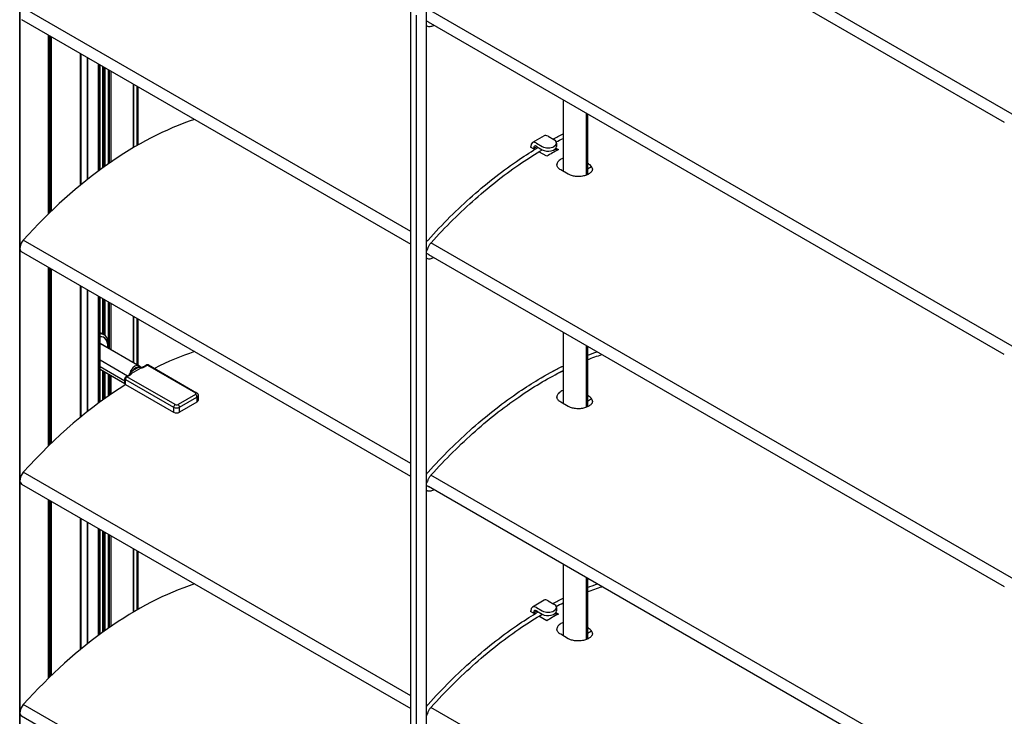
# Model space of a CAD drawing. Units: millimetres. Extents: x -4890 to 345136, y -825 to 3265.
# Drawn here: x 185 to 424, y 1477 to 1646 of the extents above; entities that cross this region are included whole.
import ezdxf

# ---------------------------------------------------------------- set-up
doc = ezdxf.new("R2010")
doc.units = ezdxf.units.MM
doc.header["$LTSCALE"] = 5
doc.layers.add('system', color=120, linetype='Continuous', lineweight=25)

msp = doc.modelspace()

# ---------------------------------------------------------------- linework, layer by layer
at = {"layer": 'system'}
for p, q in [((185.46, 1140.59), (185.46, 1964.7)), ((185.52, 1141.04), (185.52, 1964.67)), ((284.06, 1645.91), (284.06, 1907.78)), ((284.54, 1701.97), (424.13, 1621.38)), ((280.24, 1422.77), (280.24, 1648.12)), ((281.51, 1647.38), (281.51, 1422.03)), ((185.9, 1646.25), (280.24, 1591.78)), ((284.06, 1420.56), (284.06, 1645.91)), ((424.13, 1565.04), (284.54, 1645.63)), ((424.13, 1565.04), (284.54, 1645.63)), ((285.79, 1644.89), (285.81, 1644.9)), ((285.79, 1644.89), (285.81, 1644.9)), ((192.45, 1599.18), (192.45, 1642.47)), ((192.59, 1599.32), (192.59, 1642.39)), ((192.81, 1599.53), (192.81, 1642.26)), ((193.11, 1599.82), (193.11, 1642.09)), ((193.16, 1599.87), (193.16, 1642.05)), ((200.09, 1638.06), (200.09, 1606.05)), ((200.37, 1606.28), (200.37, 1637.89)), ((201.86, 1607.48), (201.86, 1637.04)), ((201.91, 1607.53), (201.91, 1637)), ((204.54, 1609.54), (204.54, 1635.49)), ((204.68, 1609.65), (204.68, 1635.4)), ((204.9, 1609.81), (204.9, 1635.28)), ((205.6, 1610.32), (205.6, 1634.87)), ((205.89, 1610.53), (205.89, 1634.71)), ((206.17, 1610.73), (206.17, 1634.54)), ((206.98, 1611.3), (206.98, 1634.08)), ((207.19, 1611.45), (207.19, 1633.95)), ((207.58, 1611.72), (207.58, 1633.73)), ((207.63, 1611.76), (207.63, 1633.7)), ((213.04, 1615.22), (213.04, 1630.58)), ((213.1, 1615.25), (213.1, 1630.54)), ((213.88, 1615.71), (213.88, 1630.09)), ((214.16, 1615.87), (214.16, 1629.93)), ((317.16, 1626.8), (317.16, 1609.48)), ((322.81, 1608.54), (322.81, 1623.54)), ((323.05, 1623.4), (323.05, 1608.64)), ((312.54, 1618.05), (309.72, 1616.42)), ((310.72, 1616.32), (312.13, 1615.51)), ((313.54, 1617.96), (314.96, 1617.14)), ((315.54, 1616.32), (315.54, 1615.51)), ((309.3, 1615.51), (309.3, 1615.34)), ((310.01, 1614.93), (309.3, 1615.34)), ((310.01, 1615.1), (310.01, 1614.93)), ((310.3, 1614.76), (310.01, 1614.93)), ((310.72, 1615.51), (312.13, 1614.69)), ((313.19, 1613.1), (311.29, 1614.19)), ((315.71, 1614.56), (315.19, 1614.85)), ((315.41, 1615.08), (316.02, 1614.73)), ((323.3, 1611.28), (323.05, 1611.43)), ((323.05, 1611.22), (323.23, 1611.32)), ((318.43, 1608.74), (316.59, 1609.8)), ((323.05, 1610.07), (324.05, 1610.64)), ((280.24, 1535.44), (185.9, 1589.91)), ((284.54, 1589.3), (424.13, 1508.7)), ((285.79, 1588.55), (285.81, 1588.56)), ((192.45, 1542.84), (192.45, 1586.13)), ((192.59, 1542.98), (192.59, 1586.05)), ((192.81, 1543.19), (192.81, 1585.92)), ((193.11, 1543.48), (193.11, 1585.75)), ((193.16, 1543.53), (193.16, 1585.72)), ((200.09, 1581.72), (200.09, 1549.71)), ((200.37, 1549.94), (200.37, 1581.55)), ((201.86, 1551.14), (201.86, 1580.7)), ((201.91, 1551.19), (201.91, 1580.66)), ((204.54, 1553.2), (204.54, 1579.15)), ((204.68, 1553.31), (204.68, 1579.06)), ((204.9, 1553.47), (204.9, 1578.94)), ((205.6, 1569.92), (205.6, 1578.53)), ((205.89, 1569.8), (205.89, 1578.37)), ((206.17, 1569.6), (206.17, 1578.21)), ((206.98, 1566.54), (206.98, 1577.74)), ((207.19, 1566.41), (207.19, 1577.62)), ((207.58, 1566.19), (207.58, 1577.39)), ((207.63, 1566.16), (207.63, 1577.36)), ((213.04, 1563.04), (213.04, 1574.24)), ((213.1, 1563), (213.1, 1574.21)), ((213.88, 1562.55), (213.88, 1573.76)), ((213.88, 1562.55), (213.88, 1573.76)), ((214.16, 1562.39), (214.16, 1573.59)), ((205.91, 1569.78), (205.15, 1570.22)), ((205.91, 1569.78), (205.15, 1570.22)), ((317.16, 1570.47), (317.16, 1553.14)), ((204.81, 1567.79), (214.38, 1562.26)), ((204.9, 1567.74), (214.38, 1562.26)), ((206.37, 1566.88), (214.38, 1562.26)), ((322.81, 1552.2), (322.81, 1567.2)), ((323.05, 1567.06), (323.05, 1552.3)), ((204.9, 1563.7), (211.57, 1559.84)), ((204.81, 1561.5), (210.94, 1557.96)), ((204.9, 1562.14), (210.94, 1558.66)), ((204.9, 1561.45), (210.94, 1557.96)), ((212.65, 1560.46), (214.89, 1561.75)), ((214.35, 1561.93), (212.77, 1561.02)), ((215.28, 1561.98), (216.14, 1562.48)), ((215.28, 1561.98), (216.14, 1562.48)), ((215.28, 1561.98), (216.14, 1562.48)), ((215.53, 1561.95), (216.39, 1562.45)), ((216.39, 1562.45), (228.05, 1555.71)), ((216.64, 1562.48), (228.3, 1555.74)), ((216.64, 1562.48), (228.3, 1555.74)), ((216.64, 1562.48), (228.3, 1555.74)), ((205.6, 1553.98), (205.6, 1561.04)), ((205.89, 1554.19), (205.89, 1560.88)), ((206.17, 1554.39), (206.17, 1560.72)), ((206.37, 1560.6), (210.94, 1557.96)), ((206.87, 1560.31), (206.87, 1554.89)), ((206.98, 1554.96), (206.98, 1560.25)), ((207.19, 1555.11), (207.19, 1560.13)), ((207.4, 1555.26), (207.4, 1560.01)), ((207.58, 1555.38), (207.58, 1559.9)), ((207.63, 1555.42), (207.63, 1559.87)), ((210.94, 1557.96), (210.94, 1559.18)), ((210.94, 1557.96), (210.94, 1559.18)), ((210.94, 1557.96), (210.94, 1559.18)), ((211.08, 1558.98), (222.75, 1552.24)), ((211.08, 1557.76), (211.08, 1558.98)), ((211.19, 1559.62), (212.05, 1560.11)), ((211.19, 1559.62), (212.05, 1560.11)), ((211.19, 1559.62), (212.05, 1560.11)), ((211.44, 1559.59), (212.3, 1560.09)), ((223.1, 1552.86), (211.44, 1559.59)), ((211.08, 1557.76), (222.75, 1551.02)), ((211.08, 1557.76), (222.75, 1551.02)), ((211.08, 1557.76), (222.75, 1551.02)), ((228.05, 1555.31), (223.81, 1552.86)), ((224.17, 1552.24), (228.41, 1554.69)), ((228.41, 1554.69), (228.41, 1553.47)), ((228.7, 1555.1), (228.7, 1553.88)), ((228.7, 1555.1), (228.7, 1553.88)), ((228.7, 1555.1), (228.7, 1553.88)), ((323.3, 1554.95), (323.05, 1555.09)), ((323.05, 1554.88), (323.23, 1554.99)), ((323.05, 1553.73), (324.05, 1554.3)), ((222.75, 1552.24), (222.75, 1551.02)), ((228.41, 1553.47), (224.17, 1551.02)), ((228.41, 1553.47), (224.17, 1551.02)), ((228.41, 1553.47), (224.17, 1551.02)), ((224.17, 1551.02), (224.17, 1552.24)), ((318.43, 1552.4), (316.59, 1553.46)), ((185.9, 1533.57), (280.24, 1479.1)), ((424.13, 1452.36), (284.54, 1532.96)), ((285.79, 1532.22), (285.81, 1532.23)), ((192.45, 1486.5), (192.45, 1529.79)), ((192.59, 1486.64), (192.59, 1529.71)), ((192.81, 1486.85), (192.81, 1529.58)), ((193.11, 1487.14), (193.11, 1529.41)), ((193.16, 1487.2), (193.16, 1529.38)), ((200.09, 1525.38), (200.09, 1493.37)), ((200.37, 1493.61), (200.37, 1525.22)), ((201.86, 1494.8), (201.86, 1524.36)), ((201.91, 1494.85), (201.91, 1524.32)), ((204.54, 1496.86), (204.54, 1522.81)), ((204.68, 1496.97), (204.68, 1522.73)), ((204.9, 1497.13), (204.9, 1522.6)), ((205.6, 1497.65), (205.6, 1522.19)), ((205.89, 1497.85), (205.89, 1522.03)), ((206.17, 1498.05), (206.17, 1521.87)), ((206.98, 1498.62), (206.98, 1521.4)), ((207.19, 1498.77), (207.19, 1521.28)), ((207.58, 1499.04), (207.58, 1521.06)), ((207.63, 1499.08), (207.63, 1521.02)), ((213.04, 1502.54), (213.04, 1517.9)), ((213.1, 1502.58), (213.1, 1517.87)), ((213.88, 1503.03), (213.88, 1517.42)), ((214.16, 1503.19), (214.16, 1517.25)), ((317.16, 1514.13), (317.16, 1496.8)), ((322.81, 1495.87), (322.81, 1510.86)), ((323.05, 1510.72), (323.05, 1495.97)), ((312.54, 1505.38), (309.72, 1503.74)), ((313.54, 1505.28), (314.96, 1504.46)), ((309.3, 1502.83), (309.3, 1502.67)), ((310.01, 1502.26), (309.3, 1502.67)), ((310.01, 1502.42), (310.01, 1502.26)), ((310.3, 1502.09), (310.01, 1502.26)), ((310.72, 1503.65), (312.13, 1502.83)), ((310.72, 1502.83), (312.13, 1502.01)), ((313.19, 1500.42), (311.29, 1501.52)), ((315.71, 1501.88), (315.19, 1502.18)), ((315.41, 1502.41), (316.02, 1502.05)), ((315.54, 1503.65), (315.54, 1502.83)), ((318.43, 1496.07), (316.59, 1497.13)), ((323.3, 1498.61), (323.05, 1498.75)), ((323.05, 1498.55), (323.23, 1498.65)), ((323.05, 1497.39), (324.05, 1497.96)), ((280.24, 1422.77), (185.9, 1477.23))]:
    msp.add_line(p, q, dxfattribs=at)
for points in [[(1159.13, 1200.13), (285.13, 1704.74)], [(280.24, 1594.89), (186.31, 1649.12)], [(1159.13, 1143.8), (285.13, 1648.4)], [(280.24, 1538.55), (186.31, 1592.78)], [(284.25, 1592.57), (284.06, 1592.68)], [(1159.13, 1087.46), (285.13, 1592.07)], [(280.24, 1482.21), (186.31, 1536.44)], [(284.25, 1536.23), (284.06, 1536.34)], [(1159.13, 1031.12), (285.13, 1535.73)], [(280.24, 1425.87), (186.31, 1480.1)], [(284.25, 1479.9), (284.06, 1480.01)], [(1159.13, 974.78), (285.13, 1479.39)]]:
    msp.add_lwpolyline(points, dxfattribs=at)
for centre, start, end in [((216.39, 1562.04), 60, 120), ((216.39, 1562.04), 60, 120), ((216.39, 1562.04), 60, 120), ((211.44, 1559.18), 120, 180), ((211.44, 1559.18), 120, 180), ((211.44, 1559.18), 120, 180)]:
    msp.add_arc(centre, 0.5, start, end, dxfattribs=at)
for centre, major_axis, ratio, start_param, end_param in [((213.91, 1539.74), (46.53, 80.59), 0.57735, 0.572363, 1.218299), ((213.91, 1539.74), (46.53, 80.59), 0.57735, 0.572363, 1.218299), ((310.72, 1614.69), (-1, 1.73), 0.57735, 5.497787, 7.068583), ((313.54, 1616.32), (2, 0), 0.57735, 3.926991, 7.068583), ((313.54, 1616.32), (-1, 1.73), 0.57735, 5.497787, 6.283185), ((310.72, 1614.69), (-0.5, 0.866), 0.57735, 5.497787, 7.068583), ((311.42, 1539.79), (46.53, 80.59), 0.57735, 0.794187, 0.806891), ((313.54, 1615.51), (2, 0), 0.57735, 3.926991, 6.283185), ((314.6, 1537.95), (-46.53, -80.59), 0.57735, 3.905498, 3.948484), ((186.9, 1591.64), (-1, -1.73), 0.57735, 4.359892, 6.283185), ((186.9, 1591.64), (-1, -1.73), 0.57735, 4.359892, 6.283185), ((202.65, 1565.89), (2.5, 4.33), 0.57735, 0, 0.130703), ((203.41, 1565.45), (2.5, 4.33), 0.57735, 5.7095, 6.663963), ((203.66, 1565.31), (2.2, 3.81), 0.57735, 5.379323, 6.691057), ((202.65, 1565.89), (2.5, 4.33), 0.57735, 0, 0.097998), ((203.41, 1565.45), (2.5, 4.33), 0.57735, 5.288003, 6.635929), ((203.66, 1565.31), (2.2, 3.81), 0.57735, 5.379323, 6.659545), ((213.91, 1483.41), (-46.53, -80.59), 0.57735, 3.713956, 3.863613), ((213.91, 1483.41), (-46.53, -80.59), 0.57735, 3.713956, 3.863613), ((213.35, 1560.49), (1.03, 1.78), 0.57735, 0.095685, 1.475111), ((212.56, 1561.14), (0.251, -0.164), 0.078007, 0.617643, 2.188439), ((213.56, 1560.37), (0.88, 1.52), 0.57735, 0.095685, 1.475111), ((214.13, 1562.05), (0.105, 0.281), 0.812762, 4.57809, 6.148886), ((215.53, 1561.55), (-0.25, 0.433), 0.57735, 5.497787, 6.283185), ((216.39, 1562.04), (-0.25, 0.433), 0.57735, 5.497787, 6.283185), ((216.39, 1562.04), (0.25, 0.433), 0.57735, 0, 0.785398), ((211.44, 1559.18), (-0.5, 0), 0.57735, 0, 0.785398), ((211.44, 1559.18), (-0.25, -0.433), 0.57735, 3.926991, 5.497787), ((211.44, 1559.18), (-0.25, 0.433), 0.57735, 5.497787, 6.283185), ((213.35, 1560.49), (-1.03, -1.78), 0.57735, 5.135046, 5.272918), ((212.3, 1559.68), (-0.25, 0.433), 0.57735, 5.497787, 6.283185), ((213.91, 1483.41), (-46.53, -80.59), 0.57735, 3.9691, 4.359892), ((213.91, 1483.41), (-46.53, -80.59), 0.57735, 3.9691, 4.359892), ((211.44, 1557.96), (-0.5, 0), 0.57735, 0, 0.785398), ((211.44, 1557.96), (-0.5, 0), 0.57735, 0, 0.785398), ((211.44, 1557.96), (-0.5, 0), 0.57735, 0, 0.785398), ((228.05, 1555.31), (0.25, 0.433), 0.57735, 0, 0.785398), ((227.7, 1555.51), (0.5, 0), 0.57735, 5.497787, 7.068583), ((228.05, 1554.9), (0.25, -0.433), 0.57735, 0.785398, 2.356194), ((227.7, 1555.1), (1, 0), 0.57735, 5.497787, 6.283185), ((223.1, 1552.45), (-0.25, -0.433), 0.57735, 3.926991, 5.497787), ((223.46, 1552.65), (1, 0), 0.57735, 3.926991, 5.497787), ((223.46, 1553.06), (-0.5, 0), 0.57735, 0.785398, 2.356194), ((223.81, 1552.45), (0.25, -0.433), 0.57735, 0.785398, 2.356194), ((227.7, 1553.88), (1, 0), 0.57735, 5.497787, 6.283185), ((227.7, 1553.88), (1, 0), 0.57735, 5.497787, 6.283185), ((227.7, 1553.88), (1, 0), 0.57735, 5.497787, 6.283185), ((223.46, 1551.43), (1, 0), 0.57735, 3.926991, 5.497787), ((223.46, 1551.43), (1, 0), 0.57735, 3.926991, 5.497787), ((223.46, 1551.43), (1, 0), 0.57735, 3.926991, 5.497787), ((186.9, 1535.3), (-1, -1.73), 0.57735, 4.359892, 6.283185), ((186.9, 1535.3), (-1, -1.73), 0.57735, 4.359892, 6.283185), ((213.91, 1427.07), (46.53, 80.59), 0.57735, 0.572363, 1.218299), ((213.91, 1427.07), (46.53, 80.59), 0.57735, 0.572363, 1.218299), ((310.72, 1502.01), (-1, 1.73), 0.57735, 5.497787, 7.068583), ((313.54, 1503.65), (2, 0), 0.57735, 3.926991, 7.068583), ((313.54, 1503.65), (-1, 1.73), 0.57735, 5.497787, 6.283185), ((310.72, 1502.01), (-0.5, 0.866), 0.57735, 5.497787, 7.068583), ((311.42, 1427.11), (46.53, 80.59), 0.57735, 0.794187, 0.806891), ((313.54, 1502.83), (2, 0), 0.57735, 3.926991, 6.283185), ((314.6, 1425.27), (-46.53, -80.59), 0.57735, 3.905498, 3.948484), ((186.9, 1478.96), (-1, -1.73), 0.57735, 4.359892, 6.283185), ((186.9, 1478.96), (-1, -1.73), 0.57735, 4.359892, 6.283185), ((186.9, 1478.96), (-1, -1.73), 0.57735, 4.359892, 6.283185)]:
    msp.add_ellipse(centre, major_axis=major_axis, ratio=ratio, start_param=start_param, end_param=end_param, dxfattribs=at)
for points, knots in [([(284.06, 1645.92), (284.12, 1645.9), (284.18, 1645.88), (284.32, 1645.81), (284.4, 1645.75), (284.47, 1645.69)], [5.334322, 5.334322, 5.334322, 5.334322, 5.4542252, 5.4542252, 5.6396842, 5.6396842, 5.6396842, 5.6396842]), ([(284.06, 1645.92), (284.12, 1645.9), (284.18, 1645.88), (284.32, 1645.81), (284.4, 1645.75), (284.47, 1645.69)], [5.334322, 5.334322, 5.334322, 5.334322, 5.4542252, 5.4542252, 5.6396842, 5.6396842, 5.6396842, 5.6396842]), ([(284.06, 1644.76), (284.08, 1644.75), (284.11, 1644.73), (284.26, 1644.66), (284.4, 1644.62), (284.68, 1644.58), (284.82, 1644.58), (285.11, 1644.62), (285.25, 1644.65), (285.52, 1644.75), (285.66, 1644.82), (285.79, 1644.89)], [3.9345007, 3.9345007, 3.9345007, 3.9345007, 3.9705528, 3.9705528, 4.1560118, 4.1560118, 4.3414709, 4.3414709, 4.5269299, 4.5269299, 4.712389, 4.712389, 4.712389, 4.712389]), ([(284.06, 1644.76), (284.08, 1644.75), (284.11, 1644.73), (284.26, 1644.66), (284.4, 1644.62), (284.68, 1644.58), (284.82, 1644.58), (285.11, 1644.62), (285.25, 1644.65), (285.52, 1644.75), (285.66, 1644.82), (285.79, 1644.89)], [3.9345007, 3.9345007, 3.9345007, 3.9345007, 3.9705528, 3.9705528, 4.1560118, 4.1560118, 4.3414709, 4.3414709, 4.5269299, 4.5269299, 4.712389, 4.712389, 4.712389, 4.712389]), ([(284.43, 1592.79), (287.91, 1596.65), (291.53, 1600.25), (298.94, 1606.8), (302.73, 1609.76), (308.07, 1613.38), (309.6, 1614.35), (311.13, 1615.27)], [4.2794881, 4.2794881, 4.2794881, 4.2794881, 4.4526485, 4.4526485, 4.6258088, 4.6258088, 4.6947414, 4.6947414, 4.6947414, 4.6947414]), ([(285.17, 1592.12), (288.63, 1595.96), (292.22, 1599.53), (299.57, 1606.03), (303.33, 1608.96), (308.78, 1612.65), (310.45, 1613.71), (312.12, 1614.69)], [4.2794881, 4.2794881, 4.2794881, 4.2794881, 4.4526485, 4.4526485, 4.6258088, 4.6258088, 4.7020396, 4.7020396, 4.7020396, 4.7020396]), ([(317.16, 1612.63), (316.97, 1612.56), (316.8, 1612.48), (316.35, 1612.22), (316.09, 1612), (315.76, 1611.52), (315.67, 1611.27), (315.66, 1611.04)], [0.448891, 0.448891, 0.448891, 0.448891, 0.5123433, 0.5123433, 0.6404291, 0.6404291, 0.7596255, 0.7596255, 0.7596255, 0.7596255]), ([(324.3, 1609.97), (324.28, 1610.2), (324.2, 1610.43), (323.87, 1610.89), (323.6, 1611.11), (323.3, 1611.28)], [-0.2467241, -0.2467241, -0.2467241, -0.2467241, -0.1280858, -0.1280858, 0, 0, 0, 0]), ([(316.59, 1609.8), (316.47, 1609.88), (316.35, 1609.95), (316.15, 1610.11), (316.06, 1610.2), (315.91, 1610.37), (315.85, 1610.46), (315.75, 1610.64), (315.72, 1610.73), (315.67, 1610.91), (315.66, 1611), (315.66, 1611.08)], [0, 0, 0, 0, 0.0581223, 0.0581223, 0.1162446, 0.1162446, 0.1743668, 0.1743668, 0.2324891, 0.2324891, 0.2906114, 0.2906114, 0.2906114, 0.2906114]), ([(324.3, 1610.02), (324.3, 1609.92), (324.28, 1609.82), (324.21, 1609.62), (324.16, 1609.52), (324.03, 1609.34), (323.96, 1609.26), (323.79, 1609.09), (323.69, 1609.01), (323.47, 1608.86), (323.35, 1608.79), (323.1, 1608.66), (322.96, 1608.6), (322.66, 1608.48), (322.5, 1608.43), (322.18, 1608.34), (322.01, 1608.3), (321.66, 1608.24), (321.48, 1608.22), (321.12, 1608.19), (320.93, 1608.18), (320.57, 1608.19), (320.39, 1608.2), (320.03, 1608.23), (319.86, 1608.26), (319.52, 1608.32), (319.36, 1608.36), (319.06, 1608.46), (318.92, 1608.51), (318.66, 1608.62), (318.54, 1608.68), (318.43, 1608.74)], [0.2906114, 0.2906114, 0.2906114, 0.2906114, 0.3645342, 0.3645342, 0.4304508, 0.4304508, 0.4893494, 0.4893494, 0.5459136, 0.5459136, 0.6020261, 0.6020261, 0.6583367, 0.6583367, 0.7150048, 0.7150048, 0.7719991, 0.7719991, 0.8292157, 0.8292157, 0.8865388, 0.8865388, 0.9438552, 0.9438552, 1.0010587, 1.0010587, 1.0580801, 1.0580801, 1.1102754, 1.1102754, 1.1624706, 1.1624706, 1.1624706, 1.1624706]), ([(284.06, 1592.31), (284.09, 1592.37), (284.13, 1592.42), (284.25, 1592.58), (284.34, 1592.69), (284.43, 1592.79)], [4.060468, 4.060468, 4.060468, 4.060468, 4.1308673, 4.1308673, 4.2794881, 4.2794881, 4.2794881, 4.2794881]), ([(284.06, 1590.11), (284.1, 1590.17), (284.15, 1590.23), (284.23, 1590.36), (284.27, 1590.43), (284.34, 1590.57), (284.37, 1590.65), (284.39, 1590.73)], [5.207799, 5.207799, 5.207799, 5.207799, 5.4179921, 5.4179921, 5.6531931, 5.6531931, 5.8883942, 5.8883942, 5.8883942, 5.8883942]), ([(284.39, 1590.73), (284.42, 1590.83), (284.45, 1590.92), (284.53, 1591.12), (284.58, 1591.22), (284.68, 1591.42), (284.73, 1591.51), (284.85, 1591.7), (284.91, 1591.79), (285.04, 1591.96), (285.1, 1592.04), (285.17, 1592.12)], [3.5363838, 3.5363838, 3.5363838, 3.5363838, 3.6850046, 3.6850046, 3.8336255, 3.8336255, 3.9822464, 3.9822464, 4.1308673, 4.1308673, 4.2794881, 4.2794881, 4.2794881, 4.2794881]), ([(284.06, 1589.58), (284.12, 1589.56), (284.18, 1589.54), (284.32, 1589.47), (284.4, 1589.41), (284.47, 1589.35)], [5.334322, 5.334322, 5.334322, 5.334322, 5.4542252, 5.4542252, 5.6396842, 5.6396842, 5.6396842, 5.6396842]), ([(284.06, 1588.42), (284.08, 1588.41), (284.11, 1588.4), (284.26, 1588.32), (284.4, 1588.28), (284.68, 1588.24), (284.82, 1588.24), (285.11, 1588.28), (285.25, 1588.31), (285.52, 1588.41), (285.66, 1588.48), (285.79, 1588.55)], [3.9345007, 3.9345007, 3.9345007, 3.9345007, 3.9705528, 3.9705528, 4.1560118, 4.1560118, 4.3414709, 4.3414709, 4.5269299, 4.5269299, 4.712389, 4.712389, 4.712389, 4.712389]), ([(212.42, 1561.25), (212.39, 1561.19), (212.35, 1561.13), (212.28, 1560.97), (212.25, 1560.87), (212.23, 1560.69), (212.23, 1560.61), (212.25, 1560.55)], [0, 0, 0, 0, 0.01727216, 0.01727216, 0.04490761, 0.04490761, 0.06484313, 0.06484313, 0.06484313, 0.06484313]), ([(214.38, 1562.26), (214.36, 1562.28), (214.33, 1562.29), (214.3, 1562.3), (214.28, 1562.31), (214.27, 1562.32)], [0.12338054, 0.12338054, 0.12338054, 0.12338054, 0.13390934, 0.13390934, 0.14005595, 0.14005595, 0.14005595, 0.14005595]), ([(214.35, 1561.93), (214.36, 1561.93), (214.37, 1561.93), (214.43, 1561.93), (214.48, 1561.93), (214.57, 1561.91), (214.61, 1561.9), (214.67, 1561.87), (214.7, 1561.86), (214.72, 1561.84), (214.74, 1561.83), (214.76, 1561.82), (214.82, 1561.79), (214.85, 1561.77), (214.88, 1561.76), (214.88, 1561.75), (214.89, 1561.75)], [-0.1400559, -0.1400559, -0.1400559, -0.1400559, -0.1339093, -0.1339093, -0.1055176, -0.1055176, -0.085537, -0.085537, -0.070028, -0.070028, -0.070028, -0.057273, -0.057273, -0.0360127, -0.0360127, -0.0317294, -0.0317294, -0.0317294, -0.0317294]), ([(214.86, 1561.89), (214.83, 1561.92), (214.8, 1561.94), (214.73, 1562), (214.7, 1562.02), (214.64, 1562.07), (214.61, 1562.1), (214.54, 1562.15), (214.51, 1562.18), (214.45, 1562.22), (214.41, 1562.24), (214.38, 1562.26)], [0.06071436, 0.06071436, 0.06071436, 0.06071436, 0.0732476, 0.0732476, 0.08578083, 0.08578083, 0.09831407, 0.09831407, 0.1108473, 0.1108473, 0.12338054, 0.12338054, 0.12338054, 0.12338054]), ([(214.86, 1561.89), (214.83, 1561.92), (214.8, 1561.94), (214.73, 1562), (214.7, 1562.02), (214.64, 1562.07), (214.61, 1562.1), (214.54, 1562.15), (214.51, 1562.18), (214.45, 1562.22), (214.41, 1562.24), (214.38, 1562.26)], [0.06071436, 0.06071436, 0.06071436, 0.06071436, 0.0732476, 0.0732476, 0.08578083, 0.08578083, 0.09831407, 0.09831407, 0.1108473, 0.1108473, 0.12338054, 0.12338054, 0.12338054, 0.12338054]), ([(214.86, 1561.89), (214.83, 1561.92), (214.8, 1561.94), (214.73, 1562), (214.7, 1562.02), (214.64, 1562.07), (214.61, 1562.1), (214.54, 1562.15), (214.51, 1562.18), (214.45, 1562.22), (214.41, 1562.24), (214.38, 1562.26)], [0.06071436, 0.06071436, 0.06071436, 0.06071436, 0.0732476, 0.0732476, 0.08578083, 0.08578083, 0.09831407, 0.09831407, 0.1108473, 0.1108473, 0.12338054, 0.12338054, 0.12338054, 0.12338054]), ([(214.84, 1561.91), (214.86, 1561.9), (214.89, 1561.9), (214.95, 1561.9), (214.99, 1561.9), (215.06, 1561.91), (215.1, 1561.92), (215.16, 1561.93), (215.19, 1561.94), (215.24, 1561.96), (215.26, 1561.97), (215.28, 1561.98)], [0.10208541, 0.10208541, 0.10208541, 0.10208541, 0.11340621, 0.11340621, 0.13051031, 0.13051031, 0.14761442, 0.14761442, 0.16471852, 0.16471852, 0.18182262, 0.18182262, 0.18182262, 0.18182262]), ([(214.84, 1561.91), (214.86, 1561.9), (214.89, 1561.9), (214.95, 1561.9), (214.99, 1561.9), (215.06, 1561.91), (215.1, 1561.92), (215.16, 1561.93), (215.19, 1561.94), (215.24, 1561.96), (215.26, 1561.97), (215.28, 1561.98)], [0.10208541, 0.10208541, 0.10208541, 0.10208541, 0.11340621, 0.11340621, 0.13051031, 0.13051031, 0.14761442, 0.14761442, 0.16471852, 0.16471852, 0.18182262, 0.18182262, 0.18182262, 0.18182262]), ([(214.84, 1561.91), (214.86, 1561.9), (214.89, 1561.9), (214.95, 1561.9), (214.99, 1561.9), (215.06, 1561.91), (215.1, 1561.92), (215.16, 1561.93), (215.19, 1561.94), (215.24, 1561.96), (215.26, 1561.97), (215.28, 1561.98)], [0.10208541, 0.10208541, 0.10208541, 0.10208541, 0.11340621, 0.11340621, 0.13051031, 0.13051031, 0.14761442, 0.14761442, 0.16471852, 0.16471852, 0.18182262, 0.18182262, 0.18182262, 0.18182262]), ([(214.88, 1561.81), (214.88, 1561.82), (214.88, 1561.84), (214.87, 1561.87), (214.87, 1561.88), (214.86, 1561.89), (214.86, 1561.89), (214.86, 1561.89)], [0, 0, 0, 0, 0.0072079, 0.0072079, 0.01425065, 0.01425065, 0.01597033, 0.01597033, 0.01597033, 0.01597033]), ([(214.88, 1561.81), (214.88, 1561.82), (214.88, 1561.84), (214.87, 1561.87), (214.87, 1561.88), (214.86, 1561.89), (214.86, 1561.89), (214.86, 1561.89)], [0, 0, 0, 0, 0.0072079, 0.0072079, 0.01425065, 0.01425065, 0.01597033, 0.01597033, 0.01597033, 0.01597033]), ([(214.88, 1561.81), (214.88, 1561.82), (214.88, 1561.84), (214.87, 1561.87), (214.87, 1561.88), (214.86, 1561.89), (214.86, 1561.89), (214.86, 1561.89)], [0, 0, 0, 0, 0.0072079, 0.0072079, 0.01425065, 0.01425065, 0.01597033, 0.01597033, 0.01597033, 0.01597033]), ([(214.88, 1561.81), (214.9, 1561.81), (214.91, 1561.81), (215.04, 1561.81), (215.15, 1561.82), (215.36, 1561.87), (215.45, 1561.91), (215.53, 1561.95)], [0.11094869, 0.11094869, 0.11094869, 0.11094869, 0.11593041, 0.11593041, 0.14900738, 0.14900738, 0.18182262, 0.18182262, 0.18182262, 0.18182262]), ([(214.88, 1561.81), (214.89, 1561.79), (214.89, 1561.77), (214.89, 1561.75), (214.89, 1561.75), (214.89, 1561.75)], [0.03367277, 0.03367277, 0.03367277, 0.03367277, 0.04422285, 0.04422285, 0.04444106, 0.04444106, 0.04444106, 0.04444106]), ([(214.88, 1561.81), (214.89, 1561.79), (214.89, 1561.77), (214.89, 1561.75), (214.89, 1561.75), (214.89, 1561.75)], [0.03367277, 0.03367277, 0.03367277, 0.03367277, 0.04422285, 0.04422285, 0.04444106, 0.04444106, 0.04444106, 0.04444106]), ([(214.88, 1561.81), (214.89, 1561.79), (214.89, 1561.77), (214.89, 1561.75), (214.89, 1561.75), (214.89, 1561.75)], [0.03367277, 0.03367277, 0.03367277, 0.03367277, 0.04422285, 0.04422285, 0.04444106, 0.04444106, 0.04444106, 0.04444106]), ([(284.43, 1536.45), (287.91, 1540.31), (291.53, 1543.91), (298.94, 1550.46), (302.73, 1553.42), (308.07, 1557.04), (309.6, 1558.01), (311.13, 1558.93), (313.14, 1560.13), (315.15, 1561.22), (317.16, 1562.22)], [4.2794881, 4.2794881, 4.2794881, 4.2794881, 4.4526485, 4.4526485, 4.6258088, 4.6258088, 4.6947399, 4.6947399, 4.6947399, 4.7852555, 4.7852555, 4.7852555, 4.7852555]), ([(211.99, 1560.3), (211.99, 1560.3), (211.99, 1560.3), (212.03, 1560.34), (212.09, 1560.38), (212.2, 1560.42), (212.24, 1560.43), (212.28, 1560.43)], [-0.00033, -0.00033, -0.00033, -0.00033, 0, 0, 0.02028875, 0.02028875, 0.03126519, 0.03126519, 0.03126519, 0.03126519]), ([(211.99, 1560.3), (211.99, 1560.3), (211.99, 1560.3), (212.03, 1560.34), (212.09, 1560.38), (212.2, 1560.42), (212.24, 1560.43), (212.28, 1560.43)], [-0.00033, -0.00033, -0.00033, -0.00033, 0, 0, 0.02028875, 0.02028875, 0.03126519, 0.03126519, 0.03126519, 0.03126519]), ([(211.99, 1560.3), (211.99, 1560.3), (211.99, 1560.3), (212.03, 1560.34), (212.09, 1560.38), (212.2, 1560.42), (212.24, 1560.43), (212.28, 1560.43)], [-0.00033, -0.00033, -0.00033, -0.00033, 0, 0, 0.02028875, 0.02028875, 0.03126519, 0.03126519, 0.03126519, 0.03126519]), ([(211.99, 1560.3), (212.01, 1560.29), (212.02, 1560.28), (212.06, 1560.23), (212.06, 1560.18), (212.06, 1560.12)], [-0.12744884, -0.12744884, -0.12744884, -0.12744884, -0.10877371, -0.10877371, -0.066842, -0.066842, -0.066842, -0.066842]), ([(212.08, 1560.14), (212.08, 1560.14), (212.08, 1560.14), (212.08, 1560.14), (212.07, 1560.13), (212.06, 1560.12), (212.06, 1560.12), (212.05, 1560.11)], [-0.02452146, -0.02452146, -0.02452146, -0.02452146, -0.02209793, -0.02209793, -0.01104897, -0.01104897, 0, 0, 0, 0]), ([(212.08, 1560.14), (212.08, 1560.14), (212.08, 1560.14), (212.08, 1560.14), (212.07, 1560.13), (212.06, 1560.12), (212.06, 1560.12), (212.05, 1560.11)], [-0.02452146, -0.02452146, -0.02452146, -0.02452146, -0.02209793, -0.02209793, -0.01104897, -0.01104897, 0, 0, 0, 0]), ([(212.08, 1560.14), (212.08, 1560.14), (212.08, 1560.14), (212.08, 1560.14), (212.07, 1560.13), (212.06, 1560.12), (212.06, 1560.12), (212.05, 1560.11)], [-0.02452146, -0.02452146, -0.02452146, -0.02452146, -0.02209793, -0.02209793, -0.01104897, -0.01104897, 0, 0, 0, 0]), ([(212.28, 1560.43), (212.31, 1560.44), (212.34, 1560.44), (212.44, 1560.46), (212.5, 1560.47), (212.55, 1560.46)], [0, 0, 0, 0, 0.01059316, 0.01059316, 0.02849028, 0.02849028, 0.02849028, 0.02849028]), ([(212.28, 1560.43), (212.31, 1560.44), (212.34, 1560.44), (212.44, 1560.46), (212.5, 1560.47), (212.55, 1560.46)], [0, 0, 0, 0, 0.01059316, 0.01059316, 0.02849028, 0.02849028, 0.02849028, 0.02849028]), ([(212.28, 1560.43), (212.31, 1560.44), (212.34, 1560.44), (212.44, 1560.46), (212.5, 1560.47), (212.55, 1560.46)], [0, 0, 0, 0, 0.01059316, 0.01059316, 0.02849028, 0.02849028, 0.02849028, 0.02849028]), ([(212.3, 1560.09), (212.36, 1560.12), (212.41, 1560.16), (212.51, 1560.28), (212.55, 1560.36), (212.55, 1560.44), (212.55, 1560.45), (212.55, 1560.46)], [0, 0, 0, 0, 0.0253908, 0.0253908, 0.06601609, 0.06601609, 0.07087393, 0.07087393, 0.07087393, 0.07087393]), ([(212.65, 1560.46), (212.65, 1560.46), (212.65, 1560.46), (212.62, 1560.46), (212.58, 1560.46), (212.55, 1560.46)], [-0.00022019, -0.00022019, -0.00022019, -0.00022019, 0, 0, 0.01059558, 0.01059558, 0.01059558, 0.01059558]), ([(212.65, 1560.46), (212.65, 1560.46), (212.65, 1560.46), (212.62, 1560.46), (212.58, 1560.46), (212.55, 1560.46)], [-0.00022019, -0.00022019, -0.00022019, -0.00022019, 0, 0, 0.01059558, 0.01059558, 0.01059558, 0.01059558]), ([(212.65, 1560.46), (212.65, 1560.46), (212.65, 1560.46), (212.62, 1560.46), (212.58, 1560.46), (212.55, 1560.46)], [-0.00022019, -0.00022019, -0.00022019, -0.00022019, 0, 0, 0.01059558, 0.01059558, 0.01059558, 0.01059558]), ([(212.65, 1560.46), (212.62, 1560.48), (212.59, 1560.51), (212.56, 1560.6), (212.57, 1560.67), (212.61, 1560.8), (212.64, 1560.86), (212.71, 1560.95), (212.74, 1560.98), (212.77, 1561.02)], [-0.1083266, -0.1083266, -0.1083266, -0.1083266, -0.0808337, -0.0808337, -0.0449076, -0.0449076, -0.0172722, -0.0172722, 0, 0, 0, 0]), ([(285.17, 1535.78), (288.63, 1539.62), (292.22, 1543.19), (299.57, 1549.69), (303.33, 1552.62), (308.78, 1556.31), (310.45, 1557.37), (312.12, 1558.35), (313.8, 1559.34), (315.48, 1560.26), (317.16, 1561.1)], [4.2794881, 4.2794881, 4.2794881, 4.2794881, 4.4526485, 4.4526485, 4.6258088, 4.6258088, 4.7020381, 4.7020381, 4.7020381, 4.7785582, 4.7785582, 4.7785582, 4.7785582]), ([(228.3, 1555.74), (228.34, 1555.72), (228.38, 1555.69), (228.45, 1555.63), (228.49, 1555.6), (228.55, 1555.53), (228.59, 1555.48), (228.64, 1555.39), (228.66, 1555.34), (228.69, 1555.22), (228.7, 1555.16), (228.7, 1555.1)], [6.2831853, 6.2831853, 6.2831853, 6.2831853, 6.4402649, 6.4402649, 6.5973446, 6.5973446, 6.7544242, 6.7544242, 6.9115038, 6.9115038, 7.0685835, 7.0685835, 7.0685835, 7.0685835]), ([(228.3, 1555.74), (228.34, 1555.72), (228.38, 1555.69), (228.45, 1555.63), (228.49, 1555.6), (228.55, 1555.53), (228.59, 1555.48), (228.64, 1555.39), (228.66, 1555.34), (228.69, 1555.22), (228.7, 1555.16), (228.7, 1555.1)], [6.2831853, 6.2831853, 6.2831853, 6.2831853, 6.4402649, 6.4402649, 6.5973446, 6.5973446, 6.7544242, 6.7544242, 6.9115038, 6.9115038, 7.0685835, 7.0685835, 7.0685835, 7.0685835]), ([(228.3, 1555.74), (228.34, 1555.72), (228.38, 1555.69), (228.45, 1555.63), (228.49, 1555.6), (228.55, 1555.53), (228.59, 1555.48), (228.64, 1555.39), (228.66, 1555.34), (228.69, 1555.22), (228.7, 1555.16), (228.7, 1555.1)], [0, 0, 0, 0, 0.1570796, 0.1570796, 0.3141593, 0.3141593, 0.4712389, 0.4712389, 0.6283185, 0.6283185, 0.7853982, 0.7853982, 0.7853982, 0.7853982]), ([(317.16, 1556.29), (316.97, 1556.22), (316.8, 1556.14), (316.35, 1555.88), (316.09, 1555.66), (315.76, 1555.18), (315.67, 1554.93), (315.66, 1554.7)], [-0.5757955, -0.5757955, -0.5757955, -0.5757955, -0.5123433, -0.5123433, -0.3842575, -0.3842575, -0.265061, -0.265061, -0.265061, -0.265061]), ([(316.59, 1553.46), (316.47, 1553.54), (316.35, 1553.61), (316.15, 1553.78), (316.06, 1553.86), (315.91, 1554.03), (315.85, 1554.12), (315.75, 1554.3), (315.72, 1554.39), (315.67, 1554.57), (315.66, 1554.66), (315.66, 1554.75)], [0, 0, 0, 0, 0.0581223, 0.0581223, 0.1162446, 0.1162446, 0.1743668, 0.1743668, 0.2324891, 0.2324891, 0.2906114, 0.2906114, 0.2906114, 0.2906114]), ([(324.3, 1553.64), (324.28, 1553.86), (324.2, 1554.1), (323.87, 1554.55), (323.6, 1554.77), (323.3, 1554.95)], [0.7779624, 0.7779624, 0.7779624, 0.7779624, 0.8966007, 0.8966007, 1.0246865, 1.0246865, 1.0246865, 1.0246865]), ([(324.3, 1553.68), (324.3, 1553.58), (324.28, 1553.48), (324.21, 1553.28), (324.16, 1553.18), (324.03, 1553), (323.96, 1552.92), (323.79, 1552.75), (323.69, 1552.68), (323.47, 1552.53), (323.35, 1552.45), (323.1, 1552.32), (322.96, 1552.26), (322.66, 1552.14), (322.5, 1552.09), (322.18, 1552), (322.01, 1551.97), (321.66, 1551.91), (321.48, 1551.88), (321.12, 1551.85), (320.93, 1551.85), (320.57, 1551.85), (320.39, 1551.86), (320.03, 1551.89), (319.86, 1551.92), (319.52, 1551.99), (319.36, 1552.03), (319.06, 1552.12), (318.92, 1552.17), (318.66, 1552.28), (318.54, 1552.34), (318.43, 1552.4)], [0.2906114, 0.2906114, 0.2906114, 0.2906114, 0.3645342, 0.3645342, 0.4304508, 0.4304508, 0.4893494, 0.4893494, 0.5459136, 0.5459136, 0.6020261, 0.6020261, 0.6583367, 0.6583367, 0.7150048, 0.7150048, 0.7719991, 0.7719991, 0.8292157, 0.8292157, 0.8865388, 0.8865388, 0.9438552, 0.9438552, 1.0010587, 1.0010587, 1.0580801, 1.0580801, 1.1102754, 1.1102754, 1.1624706, 1.1624706, 1.1624706, 1.1624706]), ([(284.06, 1535.98), (284.09, 1536.03), (284.13, 1536.08), (284.25, 1536.24), (284.34, 1536.35), (284.43, 1536.45)], [4.060468, 4.060468, 4.060468, 4.060468, 4.1308673, 4.1308673, 4.2794881, 4.2794881, 4.2794881, 4.2794881]), ([(284.39, 1534.39), (284.42, 1534.49), (284.45, 1534.59), (284.53, 1534.78), (284.58, 1534.88), (284.68, 1535.08), (284.73, 1535.17), (284.85, 1535.36), (284.91, 1535.45), (285.04, 1535.62), (285.1, 1535.7), (285.17, 1535.78)], [3.5363838, 3.5363838, 3.5363838, 3.5363838, 3.6850046, 3.6850046, 3.8336255, 3.8336255, 3.9822464, 3.9822464, 4.1308673, 4.1308673, 4.2794881, 4.2794881, 4.2794881, 4.2794881]), ([(284.06, 1533.77), (284.1, 1533.83), (284.15, 1533.89), (284.23, 1534.02), (284.27, 1534.09), (284.34, 1534.24), (284.37, 1534.31), (284.39, 1534.39)], [5.207799, 5.207799, 5.207799, 5.207799, 5.4179921, 5.4179921, 5.6531931, 5.6531931, 5.8883942, 5.8883942, 5.8883942, 5.8883942]), ([(284.06, 1533.24), (284.12, 1533.22), (284.18, 1533.2), (284.32, 1533.13), (284.4, 1533.08), (284.47, 1533.01)], [5.334322, 5.334322, 5.334322, 5.334322, 5.4542252, 5.4542252, 5.6396842, 5.6396842, 5.6396842, 5.6396842]), ([(284.06, 1532.08), (284.08, 1532.07), (284.11, 1532.06), (284.26, 1531.98), (284.4, 1531.94), (284.68, 1531.9), (284.82, 1531.9), (285.11, 1531.94), (285.25, 1531.98), (285.52, 1532.08), (285.66, 1532.14), (285.79, 1532.22)], [3.9345007, 3.9345007, 3.9345007, 3.9345007, 3.9705528, 3.9705528, 4.1560118, 4.1560118, 4.3414709, 4.3414709, 4.5269299, 4.5269299, 4.712389, 4.712389, 4.712389, 4.712389]), ([(284.43, 1480.11), (287.91, 1483.98), (291.53, 1487.57), (298.94, 1494.13), (302.73, 1497.08), (308.07, 1500.7), (309.6, 1501.68), (311.13, 1502.59)], [4.2794881, 4.2794881, 4.2794881, 4.2794881, 4.4526485, 4.4526485, 4.6258088, 4.6258088, 4.6947414, 4.6947414, 4.6947414, 4.6947414]), ([(285.17, 1479.44), (288.63, 1483.28), (292.22, 1486.85), (299.57, 1493.35), (303.33, 1496.28), (308.78, 1499.97), (310.45, 1501.03), (312.12, 1502.02)], [4.2794881, 4.2794881, 4.2794881, 4.2794881, 4.4526485, 4.4526485, 4.6258088, 4.6258088, 4.7020396, 4.7020396, 4.7020396, 4.7020396]), ([(317.16, 1499.96), (316.97, 1499.89), (316.8, 1499.81), (316.35, 1499.55), (316.09, 1499.32), (315.76, 1498.85), (315.67, 1498.6), (315.66, 1498.36)], [0.448891, 0.448891, 0.448891, 0.448891, 0.5123433, 0.5123433, 0.6404291, 0.6404291, 0.7596255, 0.7596255, 0.7596255, 0.7596255]), ([(316.59, 1497.13), (316.47, 1497.2), (316.35, 1497.28), (316.15, 1497.44), (316.06, 1497.52), (315.91, 1497.7), (315.85, 1497.79), (315.75, 1497.96), (315.72, 1498.05), (315.67, 1498.23), (315.66, 1498.32), (315.66, 1498.41)], [0, 0, 0, 0, 0.0581223, 0.0581223, 0.1162446, 0.1162446, 0.1743668, 0.1743668, 0.2324891, 0.2324891, 0.2906114, 0.2906114, 0.2906114, 0.2906114]), ([(324.3, 1497.35), (324.3, 1497.24), (324.28, 1497.14), (324.21, 1496.94), (324.16, 1496.85), (324.03, 1496.67), (323.96, 1496.58), (323.79, 1496.42), (323.69, 1496.34), (323.47, 1496.19), (323.35, 1496.12), (323.1, 1495.98), (322.96, 1495.92), (322.66, 1495.81), (322.5, 1495.76), (322.18, 1495.67), (322.01, 1495.63), (321.66, 1495.57), (321.48, 1495.54), (321.12, 1495.51), (320.93, 1495.51), (320.57, 1495.51), (320.39, 1495.52), (320.03, 1495.55), (319.86, 1495.58), (319.52, 1495.65), (319.36, 1495.69), (319.06, 1495.78), (318.92, 1495.83), (318.66, 1495.94), (318.54, 1496), (318.43, 1496.07)], [0.2906114, 0.2906114, 0.2906114, 0.2906114, 0.3645342, 0.3645342, 0.4304508, 0.4304508, 0.4893494, 0.4893494, 0.5459136, 0.5459136, 0.6020261, 0.6020261, 0.6583367, 0.6583367, 0.7150048, 0.7150048, 0.7719991, 0.7719991, 0.8292157, 0.8292157, 0.8865388, 0.8865388, 0.9438552, 0.9438552, 1.0010587, 1.0010587, 1.0580801, 1.0580801, 1.1102754, 1.1102754, 1.1624706, 1.1624706, 1.1624706, 1.1624706]), ([(324.3, 1497.3), (324.28, 1497.52), (324.2, 1497.76), (323.87, 1498.21), (323.6, 1498.43), (323.3, 1498.61)], [-0.2467241, -0.2467241, -0.2467241, -0.2467241, -0.1280858, -0.1280858, 0, 0, 0, 0]), ([(284.06, 1479.64), (284.09, 1479.69), (284.13, 1479.74), (284.25, 1479.91), (284.34, 1480.01), (284.43, 1480.11)], [4.060468, 4.060468, 4.060468, 4.060468, 4.1308673, 4.1308673, 4.2794881, 4.2794881, 4.2794881, 4.2794881]), ([(284.06, 1477.43), (284.1, 1477.49), (284.15, 1477.55), (284.23, 1477.68), (284.27, 1477.75), (284.34, 1477.9), (284.37, 1477.97), (284.39, 1478.05)], [5.207799, 5.207799, 5.207799, 5.207799, 5.4179921, 5.4179921, 5.6531931, 5.6531931, 5.8883942, 5.8883942, 5.8883942, 5.8883942]), ([(284.39, 1478.05), (284.42, 1478.15), (284.45, 1478.25), (284.53, 1478.45), (284.58, 1478.54), (284.68, 1478.74), (284.73, 1478.84), (284.85, 1479.02), (284.91, 1479.11), (285.04, 1479.28), (285.1, 1479.37), (285.17, 1479.44)], [3.5363838, 3.5363838, 3.5363838, 3.5363838, 3.6850046, 3.6850046, 3.8336255, 3.8336255, 3.9822464, 3.9822464, 4.1308673, 4.1308673, 4.2794881, 4.2794881, 4.2794881, 4.2794881])]:
    msp.add_open_spline(points, degree=3, knots=knots, dxfattribs=at)
for points in [[(284.47, 1645.69), (284.5, 1645.66), (284.52, 1645.65), (284.54, 1645.63)], [(284.47, 1645.69), (284.5, 1645.66), (284.52, 1645.65), (284.54, 1645.63)], [(314.7, 1617.29), (315.52, 1617.73), (316.34, 1618.15), (317.16, 1618.55)], [(315.49, 1616.58), (316.05, 1616.87), (316.6, 1617.16), (317.16, 1617.44)], [(284.47, 1589.35), (284.5, 1589.33), (284.52, 1589.31), (284.54, 1589.3)], [(323.05, 1564.82), (323.85, 1565.12), (324.64, 1565.42), (325.43, 1565.69)], [(323.05, 1563.74), (324.24, 1564.21), (325.42, 1564.64), (326.59, 1565.02)], [(314.7, 1560.95), (315.52, 1561.39), (316.34, 1561.81), (317.16, 1562.22)], [(212.25, 1560.55), (212.26, 1560.51), (212.27, 1560.47), (212.28, 1560.43)], [(315.49, 1560.24), (316.05, 1560.54), (316.6, 1560.82), (317.16, 1561.1)], [(284.47, 1533.01), (284.5, 1532.99), (284.52, 1532.97), (284.54, 1532.96)], [(323.05, 1508.48), (323.85, 1508.79), (324.64, 1509.08), (325.43, 1509.35)], [(323.05, 1508.48), (323.85, 1508.79), (324.64, 1509.08), (325.43, 1509.35)], [(323.05, 1507.4), (324.24, 1507.87), (325.42, 1508.3), (326.59, 1508.68)], [(323.05, 1507.4), (324.24, 1507.87), (325.42, 1508.3), (326.59, 1508.68)], [(314.7, 1504.61), (315.52, 1505.05), (316.34, 1505.47), (317.16, 1505.88)], [(315.49, 1503.9), (316.05, 1504.2), (316.6, 1504.48), (317.16, 1504.76)]]:
    msp.add_open_spline(points, degree=3, dxfattribs=at)

doc.saveas('drawing.dxf')
